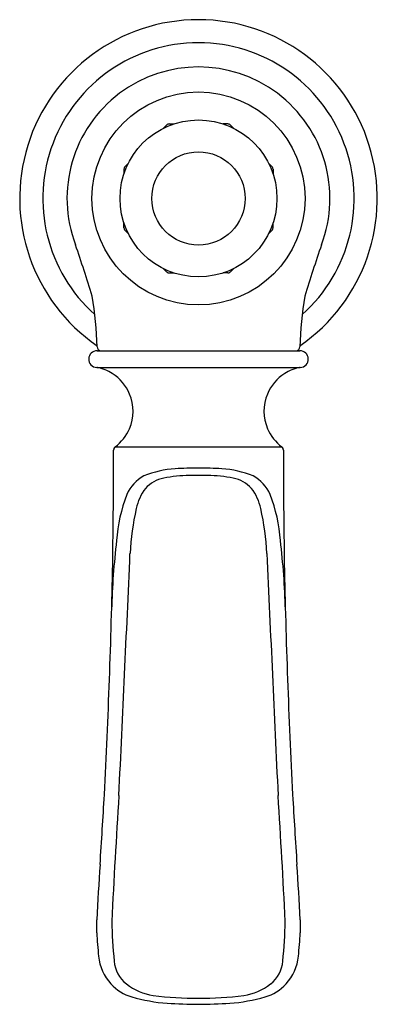
# Model space of a CAD drawing. Extents: x 4389.25 to 4391.95, y 223.71 to 231.15.
import ezdxf

# ---------------------------------------------------------------- set-up
doc = ezdxf.new("R2010")
doc.units = 0
doc.header["$LTSCALE"] = 0.64311
doc.layers.get('0').update_dxf_attribs({"color": 255, "linetype": 'CONTINUOUS'})
doc.layers.get('DEFPOINTS').update_dxf_attribs({"linetype": 'CONTINUOUS'})
doc.styles.get("Standard").update_dxf_attribs({"font": 'txt', "width": 0.8})

msp = doc.modelspace()

# ---------------------------------------------------------------- linework, layer by layer
for p, q in [((4390.3588, 230.3528), (4390.3342, 230.3282)), ((4390.38, 230.3616), (4390.4148, 230.3616)), ((4390.8213, 230.3616), (4390.7865, 230.3616)), ((4390.8425, 230.3528), (4390.8671, 230.3282)), ((4390.038, 230.0196), (4390.038, 229.9848)), ((4390.0468, 230.0408), (4390.0714, 230.0654)), ((4391.1545, 230.0408), (4391.1299, 230.0654)), ((4391.1633, 230.0196), (4391.1633, 229.9848)), ((4390.038, 229.5783), (4390.038, 229.6131)), ((4391.1633, 229.5783), (4391.1633, 229.6131)), ((4390.0468, 229.5571), (4390.0714, 229.5325)), ((4391.1545, 229.5571), (4391.1299, 229.5325)), ((4390.3588, 229.2451), (4390.3342, 229.2697)), ((4390.38, 229.2363), (4390.4148, 229.2363)), ((4390.8213, 229.2363), (4390.7865, 229.2363)), ((4390.8425, 229.2451), (4390.8671, 229.2697)), ((4389.8354, 228.649), (4391.3659, 228.649)), ((4389.8328, 228.523), (4391.3685, 228.523)), ((4389.9711, 227.9227), (4391.2301, 227.9227))]:
    msp.add_line(p, q)
for radius in [0.804, 0.5925, 0.3518]:
    msp.add_circle((4390.6006, 229.799), radius)
for centre, radius, start, end in [((4390.6006, 229.799), 1.3497, 304.55396, 235.44604), ((4390.6006, 229.799), 1.1753, 311.72679, 228.27321), ((4390.6006, 229.799), 0.9926, 339.28423, 200.71577), ((4390.38, 230.3316), 0.03, 90.00006, 135), ((4390.8213, 230.3316), 0.03, 45.00006, 90), ((4390.068, 230.0196), 0.03, 135.00006, 180), ((4391.1333, 230.0196), 0.03, 0.00006, 45), ((4390.068, 229.5783), 0.03, 180.00006, 225), ((4391.1333, 229.5783), 0.03, 315.00006, 360), ((4381.4142, 226.5662), 8.7463, 16.58, 19.23669), ((4399.787, 226.5662), 8.7463, 160.76331, 163.42), ((4390.38, 229.2663), 0.03, 225.00006, 270), ((4390.8213, 229.2663), 0.03, 270.00006, 315), ((4387.513, 228.6399), 2.3226, 0.9522, 10.46952), ((4393.6883, 228.6399), 2.3226, 169.53048, 179.0478), ((4389.8654, 228.6791), 0.0302, 181.06508, 266.01881), ((4391.3358, 228.6791), 0.0302, 273.98119, 358.93492), ((4389.8346, 228.586), 0.063, 89.2908, 268.29141), ((4391.3666, 228.586), 0.063, 271.70859, 90.7092), ((4389.8307, 228.4855), 0.0375, 79.61355, 86.83874), ((4389.7817, 228.2183), 0.3092, 57.21446, 79.61355), ((4389.7623, 228.1882), 0.345, 22.80868, 57.21446), ((4391.439, 228.1882), 0.345, 122.78554, 157.19132), ((4391.4196, 228.2183), 0.3092, 100.38645, 122.78554), ((4391.3706, 228.4855), 0.0375, 93.16126, 100.38645), ((4389.7715, 228.192), 0.335, 336.75179, 22.80868), ((4391.4298, 228.192), 0.335, 157.19132, 203.24821), ((4389.748, 228.21), 0.3638, 307.82648, 335.60859), ((4391.4533, 228.21), 0.3638, 204.39141, 232.17352), ((4321.6299, 228.0078), 68.33, 359.187335, 359.908862), ((4389.9879, 227.9001), 0.0281, 126.68328, 181.98707), ((4391.2133, 227.9001), 0.0281, 358.01293, 53.31672), ((4459.5714, 228.0078), 68.33, 180.091138, 180.812665), ((4390.4702, 227.0163), 0.7431, 93.47462, 112.29028), ((4390.5951, 224.9595), 2.8037, 89.88691, 93.47462), ((4390.6062, 224.9595), 2.8037, 86.52538, 90.11309), ((4390.7311, 227.0163), 0.7431, 67.70972, 86.52538), ((4390.3305, 227.4451), 0.2952, 118.77677, 156.33771), ((4390.3872, 227.438), 0.2543, 100.9686, 137.40695), ((4390.5377, 226.6545), 1.0521, 90.36125, 100.89326), ((4390.6045, 224.5775), 3.13, 90.07171, 91.34554), ((4390.5967, 224.5775), 3.13, 88.65446, 89.92829), ((4390.6636, 226.6545), 1.0521, 79.10674, 89.63875), ((4390.814, 227.438), 0.2543, 42.59305, 79.0314), ((4390.8708, 227.4451), 0.2952, 23.66229, 61.22323), ((4391.1433, 227.1396), 1.1632, 158.62642, 176.2665), ((4390.5272, 227.3684), 0.4068, 143.5401, 167.40892), ((4390.6741, 227.3684), 0.4068, 12.59108, 36.4599), ((4390.058, 227.1396), 1.1632, 3.7335, 21.37358), ((4392.2375, 226.9943), 2.1575, 167.61507, 176.68685), ((4388.9638, 226.9943), 2.1575, 3.31315, 12.38493), ((4395.2075, 226.5771), 5.2638, 173.03569, 178.69277), ((4385.9938, 226.5771), 5.2638, 1.30723, 6.96431), ((4049.243, 241.8221), 341.1575, 357.222633, 357.529919), ((4731.9582, 241.8221), 341.1575, 182.470081, 182.777367), ((4335.5472, 228.1342), 54.4168, 357.01187, 358.84642), ((4445.654, 228.1342), 54.4168, 181.15358, 182.98813), ((4342.9405, 227.9253), 47.0231, 356.15306, 356.79655), ((4467.2282, 220.3885), 77.3838, 176.367532, 177.072423), ((4313.9731, 220.3885), 77.3838, 2.927577, 3.632468), ((4438.2608, 227.9253), 47.0231, 183.20345, 183.84694), ((4403.2825, 223.7948), 13.4603, 175.84369, 177.6218), ((4377.9188, 223.7948), 13.4603, 2.3782, 4.15631), ((4387.2472, 224.3336), 2.5866, 358.25187, 0.43741), ((4393.4699, 224.4173), 3.5254, 181.24351, 186.12838), ((4387.7314, 224.4173), 3.5254, 353.87162, 358.75649), ((4393.954, 224.3336), 2.5866, 179.56259, 181.74813), ((4394.3042, 224.5029), 4.4784, 183.17604, 185.45499), ((4386.897, 224.5029), 4.4784, 354.54501, 356.82396), ((4390.2071, 224.1139), 0.3629, 185.82298, 222.41548), ((4390.9942, 224.1139), 0.3629, 317.58452, 354.17702), ((4390.2014, 224.0555), 0.2371, 183.52575, 232.14387), ((4390.9999, 224.0555), 0.2371, 307.85613, 356.47425), ((4390.1946, 224.1026), 0.346, 222.41548, 253.75615), ((4390.3196, 224.2076), 0.4297, 232.14387, 261.92011), ((4390.8817, 224.2076), 0.4297, 278.07989, 307.85613), ((4391.0067, 224.1026), 0.346, 286.24385, 317.58452), ((4390.4537, 224.9919), 1.2723, 253.75615, 265.95959), ((4390.5542, 225.8608), 2.0995, 261.92011, 271.26594), ((4390.647, 225.8608), 2.0995, 268.73406, 278.07989), ((4390.7475, 224.9919), 1.2723, 274.04041, 286.24385), ((4390.6804, 229.4133), 5.6993, 266.81789, 269.1976), ((4390.5664, 228.1041), 4.3897, 270.44735, 273.53716)]:
    msp.add_arc(centre, radius, start, end)

# ---------------------------------------------------------------- texts
at = {"layer": 'DEFPOINTS'}
for tag, p, s in [('TRADENAME', (4390.595, 229.795), 'ARTIFACTS'), ('MODELNUMBER', (4390.595, 229.7967), 'K-72761'), ('PRODUCT', (4390.595, 229.7934), 'BATHROOM SINK FAUCET')]:
    msp.add_attdef(tag, p, s, height=0.001, dxfattribs=at)

doc.saveas('drawing.dxf')
